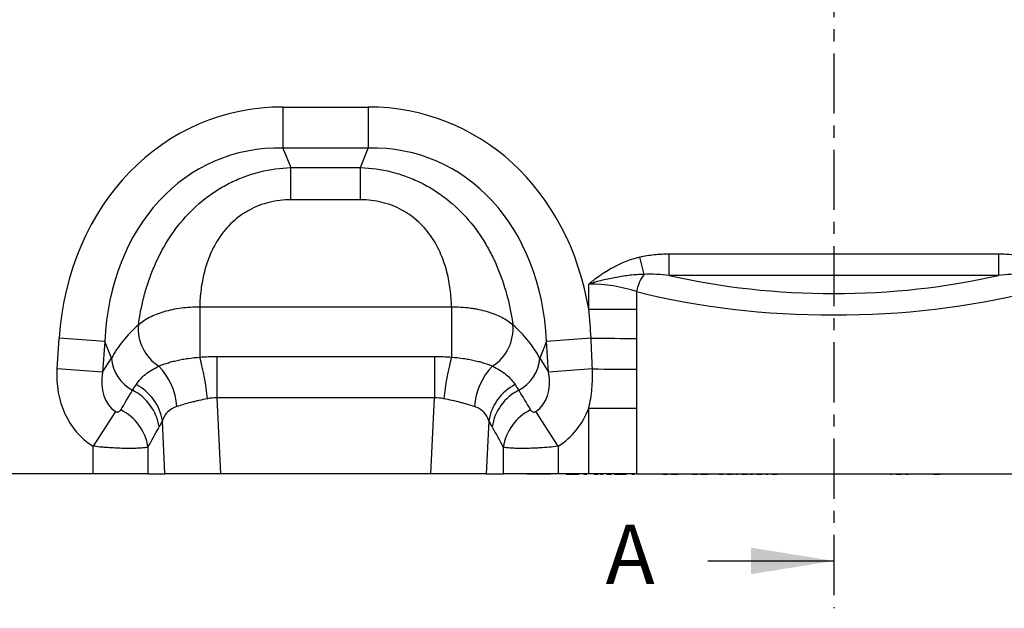
# Model space of a CAD drawing. Units: millimetres. Extents: x 3531 to 5881, y 3595 to 4635.
# Drawn here: x 4541 to 4748, y 4363 to 4487 of the extents above; entities that cross this region are included whole.
import ezdxf

# ---------------------------------------------------------------- set-up
doc = ezdxf.new("R2010")
doc.units = ezdxf.units.MM
doc.linetypes.add('CENTERX2', pattern=[20.32, 12.7, -2.54, 2.54, -2.54])
doc.layers.add('3010202', color=7, linetype='Continuous')
doc.layers.add('NOTES', color=7, linetype='Continuous')
doc.layers.add('SECTION_LINES', color=1, linetype='CENTERX2', true_color=0xff0000)
doc.styles.add('SLDTEXTSTYLE0', font='TXT', dxfattribs={"width": 0.605})

# ---------------------------------------------------------------- blocks, each defined once
blk = doc.blocks.new('1262165_002_Front_view')
for p, q in [((744.77, 77.37), (762.77, 77.37)), ((744.77, 77.37), (744.77, 68.71)), ((762.77, 77.37), (762.77, 68.71)), ((762.77, 68.71), (744.77, 68.71)), ((744.77, 68.71), (746.4, 64.59)), ((761.14, 64.59), (762.77, 68.71)), ((746.4, 64.59), (761.14, 64.59)), ((746.4, 57.79), (746.4, 64.59)), ((761.14, 57.79), (761.14, 64.59)), ((761.14, 57.79), (746.4, 57.79)), ((820.97, 42.07), (820.04, 45.71)), ((826.25, 41.85), (826.25, 46.39)), ((826.25, 46.39), (895.75, 46.39)), ((895.75, 46.39), (895.75, 41.85)), ((895.75, 41.85), (826.25, 41.85)), ((809.29, 34.71), (809.29, 40.01)), ((819.38, 38.42), (819.38, 34.71)), ((727.19, 35.23), (780.35, 35.23)), ((727.19, 35.23), (727.19, 24.62)), ((780.35, 35.23), (780.35, 24.62)), ((809.29, 34.71), (819.38, 34.71)), ((697.08, 22.13), (697.53, 28.6)), ((707.16, 27.93), (697.53, 28.6)), ((707.16, 27.93), (706.71, 21.46)), ((708.58, 24.35), (707.16, 27.93)), ((800.38, 27.93), (798.96, 24.35)), ((809.77, 28.59), (800.38, 27.93)), ((800.83, 21.46), (800.38, 27.93)), ((706.71, 21.46), (708.58, 24.35)), ((730.79, 24.73), (730.79, 15.99)), ((730.79, 24.73), (776.75, 24.73)), ((776.75, 24.73), (776.75, 15.99)), ((798.96, 24.35), (800.83, 21.46)), ((706.71, 21.46), (697.08, 22.13)), ((810.06, 22.1), (800.83, 21.46)), ((730.79, 15.99), (731.55, 0)), ((776.75, 15.99), (730.79, 15.99)), ((775.99, 0), (776.75, 15.99)), ((709.41, 13.13), (704.68, 5.78)), ((802.86, 5.78), (798.13, 13.13)), ((809.29, 13.82), (819.38, 13.82)), ((809.29, 0), (809.29, 13.82)), ((819.38, 13.82), (819.38, 0)), ((719.86, 0), (719.33, 11.18)), ((788.21, 11.18), (787.68, 0)), ((704.68, 0), (704.68, 5.78)), ((716.27, 5.62), (716.27, 0)), ((791.27, 0), (791.27, 5.62)), ((802.86, 5.78), (802.86, 0)), ((704.68, 0), (640.86, 0)), ((716.27, 0), (704.68, 0)), ((716.27, 0), (719.86, 0)), ((731.55, 0), (719.86, 0)), ((775.99, 0), (731.55, 0)), ((787.68, 0), (775.99, 0)), ((787.68, 0), (791.27, 0)), ((802.86, 0), (791.27, 0)), ((796.2, 0), (796.2, -0.1)), ((801.2, -0.1), (801.2, 0)), ((801.38, -0.1), (801.38, 0)), ((801.81, -0.1), (801.81, 0)), ((801.82, -0.11), (801.82, 0)), ((802.33, -0.1), (802.33, 0)), ((802.34, -0.11), (802.34, 0)), ((809.29, 0), (802.86, 0)), ((803.14, -0.1), (803.14, 0)), ((804.28, -0.1), (804.28, 0)), ((804.7, -0.1), (804.7, 0)), ((805.53, -0.1), (805.53, 0)), ((805.69, -0.1), (805.69, 0)), ((807.2, -0.1), (807.2, 0)), ((807.55, -0.1), (807.55, 0)), ((808.1, -0.1), (808.1, 0)), ((808.18, -0.11), (808.18, 0)), ((808.9, -0.1), (808.9, 0)), ((819.38, 0), (809.29, 0)), ((809.61, -0.1), (809.61, 0)), ((809.68, -0.11), (809.68, 0)), ((810.41, -0.1), (810.41, 0)), ((811.29, -0.1), (811.29, 0)), ((811.72, -0.11), (811.72, 0)), ((811.72, -0.1), (811.72, 0)), ((812.27, -0.1), (812.27, 0)), ((813.11, -0.1), (813.11, 0)), ((814.1, -0.1), (814.1, 0)), ((814.6, -0.1), (814.6, 0)), ((817.18, -0.1), (817.18, 0)), ((818.23, 0), (818.23, -0.11)), ((818.39, -0.1), (818.39, 0)), ((819, 0), (819, -0.11)), ((819.09, -0.1), (819.09, 0)), ((819.38, 0), (902.62, 0)), ((819.73, -0.1), (819.73, 0)), ((821.67, -0.1), (821.67, 0)), ((821.79, -0.11), (821.79, 0)), ((822.46, -0.1), (822.46, 0)), ((824.16, -0.1), (824.16, 0)), ((824.76, -0.1), (824.76, 0)), ((825.89, -0.1), (825.89, 0)), ((826.66, -0.1), (826.66, 0)), ((828.1, -0.1), (828.1, 0)), ((828.38, -0.11), (828.38, 0)), ((830.25, -0.1), (830.25, 0)), ((831.07, -0.1), (831.07, 0)), ((831.21, -0.1), (831.21, 0)), ((832.18, -0.1), (832.18, 0)), ((832.94, -0.1), (832.94, 0)), ((834.49, -0.1), (834.49, 0)), ((834.82, -0.11), (834.82, 0)), ((836.5, 0), (836.5, -0.11)), ((836.52, -0.1), (836.52, 0)), ((836.83, -0.1), (836.83, 0)), ((837.64, 0), (837.64, -0.11)), ((837.66, -0.1), (837.66, 0)), ((838.16, -0.1), (838.16, 0)), ((838.5, -0.1), (838.5, 0)), ((838.75, -0.1), (838.75, 0)), ((839.57, -0.1), (839.57, 0)), ((840.17, -0.1), (840.17, 0)), ((840.46, -0.11), (840.46, 0)), ((840.75, 0), (840.75, -0.11)), ((840.77, -0.1), (840.77, 0)), ((841.26, -0.1), (841.26, 0)), ((841.62, -0.1), (841.62, 0)), ((841.91, -0.1), (841.91, 0)), ((842.71, -0.1), (842.71, 0)), ((843.31, -0.1), (843.31, 0)), ((843.61, -0.11), (843.61, 0)), ((843.9, 0), (843.9, -0.11)), ((843.91, -0.1), (843.91, 0)), ((844.4, -0.1), (844.4, 0)), ((844.79, -0.1), (844.79, 0)), ((845.15, -0.1), (845.15, 0)), ((845.91, -0.1), (845.91, 0)), ((846.49, -0.1), (846.49, 0)), ((846.82, -0.11), (846.82, 0)), ((847.13, 0), (847.13, -0.11)), ((847.14, -0.1), (847.14, 0)), ((847.6, -0.1), (847.6, 0)), ((848.02, -0.1), (848.02, 0)), ((848.43, -0.1), (848.43, 0)), ((849.08, -0.1), (849.08, 0)), ((852.45, -0.1), (852.45, 0)), ((855.83, -0.1), (855.83, 0)), ((856.67, -0.1), (856.67, 0)), ((856.87, -0.1), (856.87, 0)), ((856.88, -0.1), (856.88, 0)), ((857.3, -0.1), (857.3, 0)), ((857.63, 0), (857.63, -0.1)), ((863.92, -0.1), (863.92, 0)), ((866.18, 0), (866.18, -0.1)), ((872.93, -0.1), (872.93, 0)), ((872.93, -0.11), (872.93, 0)), ((873.25, -0.1), (873.25, 0)), ((873.3, 0), (873.3, -0.11)), ((873.62, -0.1), (873.62, 0)), ((874.2, -0.1), (874.2, 0)), ((874.95, -0.1), (874.95, 0)), ((875.31, -0.1), (875.31, 0)), ((875.72, -0.1), (875.72, 0)), ((876.2, -0.1), (876.2, 0)), ((876.21, -0.11), (876.21, 0)), ((876.67, -0.1), (876.67, 0)), ((876.94, -0.1), (876.94, 0)), ((876.95, -0.11), (876.95, 0)), ((881.02, 0), (881.02, -0.11)), ((881.35, -0.1), (881.35, 0)), ((882.14, -0.1), (882.14, 0)), ((883.44, -0.1), (883.44, 0)), ((883.5, -0.11), (883.5, 0)), ((885.5, 0), (885.5, -0.1)), ((890.5, -0.1), (890.5, 0)), ((801.2, -0.1), (796.2, -0.1)), ((796.42, -0.1), (796.42, -0.11)), ((804.55, -0.1), (804.7, -0.1)), ((804.7, -0.1), (805.53, -0.1)), ((805.16, -0.1), (805.16, -0.11)), ((805.53, -0.1), (805.69, -0.1)), ((805.69, -0.1), (807.2, -0.1)), ((806.33, -0.1), (806.33, -0.11)), ((808.25, -0.1), (808.9, -0.1)), ((810.41, -0.1), (811.29, -0.1)), ((810.95, -0.1), (810.95, -0.11)), ((811.79, -0.1), (812.27, -0.1)), ((813.11, -0.1), (814.1, -0.1)), ((814.66, -0.1), (817.18, -0.1)), ((818.39, -0.1), (818.96, -0.1)), ((824.9, -0.1), (825.89, -0.1)), ((826.66, -0.1), (828.1, -0.1)), ((827.72, -0.11), (827.72, -0.1)), ((831.1, -0.11), (831.1, -0.1)), ((831.1, -0.1), (831.1, -0.11)), ((831.21, -0.1), (832.18, -0.1)), ((832.94, -0.1), (834.49, -0.1)), ((836.83, -0.1), (837.61, -0.1)), ((838.5, -0.1), (838.75, -0.1)), ((838.75, -0.1), (839.57, -0.1)), ((839.47, -0.11), (839.47, -0.1)), ((840.07, -0.1), (840.13, -0.1)), ((840.5, -0.1), (840.72, -0.1)), ((841.62, -0.1), (841.91, -0.1)), ((841.91, -0.1), (842.71, -0.1)), ((843.37, -0.1), (843.87, -0.1)), ((844.79, -0.1), (845.15, -0.1)), ((845.15, -0.1), (845.91, -0.1)), ((846.72, -0.1), (847.1, -0.1)), ((848.02, -0.1), (848.43, -0.1)), ((848.43, -0.1), (849.08, -0.1)), ((852.45, -0.1), (849.08, -0.1)), ((849.53, -0.11), (849.53, -0.1)), ((849.87, -0.1), (849.87, -0.11)), ((850.04, -0.11), (850.04, -0.1)), ((850.4, -0.1), (850.4, -0.11)), ((855.83, -0.1), (852.45, -0.1)), ((853, -0.11), (853, -0.1)), ((853.35, -0.11), (853.35, -0.1)), ((863.92, -0.1), (857.63, -0.1)), ((859.79, -0.11), (859.79, -0.1)), ((872.93, -0.1), (866.18, -0.1)), ((866.74, -0.1), (866.74, -0.11)), ((866.99, -0.1), (866.99, -0.11)), ((869.7, -0.11), (869.7, -0.1)), ((870.03, -0.1), (870.03, -0.11)), ((870.11, -0.11), (870.11, -0.1)), ((870.44, -0.1), (870.44, -0.11)), ((872.97, -0.1), (873.25, -0.1)), ((874.2, -0.1), (874.95, -0.1)), ((874.95, -0.1), (875.31, -0.1)), ((876.24, -0.1), (876.67, -0.1)), ((882.14, -0.1), (883.44, -0.1)), ((890.5, -0.1), (885.5, -0.1))]:
    blk.add_line(p, q)
at = {"flags": 128}
for points in [[(809.77, 28.59), (811.02, 28.58), (812.28, 28.58), (813.52, 28.57), (814.74, 28.57), (815.94, 28.56), (817.12, 28.56), (818.26, 28.56), (819.37, 28.55)], [(810.06, 22.1), (811.28, 22.1), (812.49, 22.09), (813.69, 22.08), (814.87, 22.07), (816.03, 22.07), (817.17, 22.06), (818.27, 22.05), (819.34, 22.05)]]:
    blk.add_lwpolyline(points, dxfattribs=at)
for centre, radius, start, end in [((828.11, 36.78), 8.89, 143.4762, 169.348), ((723.62, 30.65), 9.41, 175.2354, 237.5045), ((783.92, 30.65), 9.41, 302.4955, 4.7646), ((716.94, 25.04), 8.39, 184.7038, 242.2298), ((671.84, 9.75), 57.32, 6.091, 15.0362), ((835.7, 9.75), 57.32, 164.9638, 173.909), ((790.6, 25.04), 8.39, 297.7702, 355.2962), ((708.75, 13.22), 13.66, 3.9586, 44.0512), ((798.79, 13.22), 13.66, 135.9488, 176.0414), ((709.09, 9.53), 10.38, 9.1471, 63.1781), ((798.45, 9.53), 10.38, 116.8219, 170.8529), ((708.32, 8.32), 10.42, 8.5189, 63.1077), ((799.22, 8.32), 10.42, 116.8923, 171.4811), ((705.95, 4.07), 10.44, 8.5425, 64.014), ((801.59, 4.07), 10.44, 115.986, 171.4575)]:
    blk.add_arc(centre, radius, start, end)
for centre, major_axis, ratio, start_param, end_param in [((750.71, 17.33), (22.5, -56.92), 0.849589, 2.817579, 4.199493), ((756.83, 17.33), (-22.5, -56.92), 0.849589, 2.188436, 3.465606), ((750.71, 17.33), (-19.38, 49.02), 0.79681, 5.959172, 7.341085), ((756.83, 17.33), (19.38, 49.02), 0.79681, 5.225285, 6.607199), ((861, 74.16), (77.5, 0), 0.466308, 4.247465, 5.177313), ((809.29, 28.36), (20, 0), 0.582885, 1.041999, 1.570796), ((861, 69.63), (82.5, 0), 0.438047, 4.183592, 5.241186), ((749.45, 20.52), (42.67, 5.07), 0.56131, 2.471003, 2.775891), ((758.09, 20.52), (42.67, -5.07), 0.56131, 0.365701, 0.670589), ((715.82, 23.09), (-11.17, -17.29), 0.874315, 5.274829, 6.285232), ((715.82, 23.09), (6.43, 9.95), 0.675424, 2.133237, 3.143639), ((791.72, 23.09), (-6.43, 9.95), 0.675424, 3.139546, 4.149949), ((628.84, -111.57), (160.97, 261.33), 0.014827, 5.220352, 5.238536), ((878.7, -111.57), (-160.97, 261.33), 0.014827, 1.044649, 1.062833), ((791.72, 23.09), (11.17, -17.29), 0.874315, 6.281139, 6.854464), ((638.5, -111.57), (151.2, 261.82), 0.032657, 5.195229, 5.213413), ((869.04, -111.57), (-151.2, 261.82), 0.032657, 1.069772, 1.087957)]:
    blk.add_ellipse(centre, major_axis=major_axis, ratio=ratio, start_param=start_param, end_param=end_param)
for points, knots in [([(714.25, 31.43), (714.52, 33.34), (714.89, 35.25), (715.88, 39.08), (716.49, 40.99), (717.45, 43.38), (717.66, 43.85), (718.08, 44.8), (718.29, 45.26), (718.98, 46.65), (719.47, 47.56), (721.06, 50.24), (722.28, 51.96), (725.07, 55.2), (726.61, 56.68), (728.72, 58.34), (729.15, 58.66), (730.03, 59.28), (730.49, 59.58), (731.87, 60.45), (732.81, 60.98), (734.75, 61.93), (735.75, 62.36), (737.29, 62.92), (737.81, 63.1), (738.86, 63.42), (739.38, 63.56), (742.03, 64.22), (744.2, 64.52), (746.4, 64.59)], [0, 0, 0, 0, 0.125, 0.125, 0.25, 0.25, 0.28125, 0.28125, 0.3125, 0.3125, 0.375, 0.375, 0.5, 0.5, 0.625, 0.625, 0.65625, 0.65625, 0.6875, 0.6875, 0.75, 0.75, 0.8125, 0.8125, 0.84375, 0.84375, 0.875, 0.875, 1, 1, 1, 1]), ([(761.14, 64.59), (763.34, 64.52), (765.51, 64.22), (768.16, 63.56), (768.68, 63.42), (769.73, 63.1), (770.25, 62.92), (771.79, 62.36), (772.79, 61.93), (774.73, 60.98), (775.67, 60.45), (777.05, 59.58), (777.51, 59.28), (778.39, 58.66), (778.82, 58.34), (780.93, 56.68), (782.47, 55.2), (785.26, 51.96), (786.48, 50.24), (788.07, 47.56), (788.56, 46.65), (789.25, 45.26), (789.46, 44.8), (789.88, 43.85), (790.09, 43.38), (791.05, 40.99), (791.66, 39.08), (792.65, 35.25), (793.02, 33.34), (793.29, 31.43)], [0, 0, 0, 0, 0.125, 0.125, 0.15625, 0.15625, 0.1875, 0.1875, 0.25, 0.25, 0.3125, 0.3125, 0.34375, 0.34375, 0.375, 0.375, 0.5, 0.5, 0.625, 0.625, 0.6875, 0.6875, 0.71875, 0.71875, 0.75, 0.75, 0.875, 0.875, 1, 1, 1, 1]), ([(746.4, 57.79), (744.86, 57.79), (743.35, 57.62), (741.13, 57.08), (740.4, 56.85), (738.99, 56.31), (738.32, 55.99), (737.34, 55.46), (737.02, 55.27), (736.39, 54.88), (736.08, 54.67), (735.19, 54.02), (734.63, 53.56), (733.58, 52.58), (733.09, 52.06), (732.17, 50.98), (731.74, 50.41), (730.58, 48.69), (729.95, 47.5), (729.17, 45.66), (728.93, 45.05), (728.52, 43.8), (728.33, 43.17), (727.85, 41.31), (727.63, 40.07), (727.31, 37.63), (727.22, 36.42), (727.19, 35.23)], [0, 0, 0, 0, 0.125, 0.125, 0.1875, 0.1875, 0.25, 0.25, 0.28125, 0.28125, 0.3125, 0.3125, 0.375, 0.375, 0.4375, 0.4375, 0.5, 0.5, 0.625, 0.625, 0.6875, 0.6875, 0.75, 0.75, 0.875, 0.875, 1, 1, 1, 1]), ([(780.35, 35.23), (780.32, 36.42), (780.23, 37.63), (779.91, 40.07), (779.69, 41.31), (779.21, 43.17), (779.02, 43.8), (778.61, 45.05), (778.37, 45.66), (777.59, 47.5), (776.96, 48.69), (775.8, 50.41), (775.37, 50.98), (774.45, 52.06), (773.96, 52.58), (772.91, 53.56), (772.35, 54.02), (771.46, 54.67), (771.15, 54.88), (770.52, 55.27), (770.2, 55.46), (769.22, 55.99), (768.55, 56.31), (767.14, 56.85), (766.41, 57.08), (764.19, 57.62), (762.68, 57.79), (761.14, 57.79)], [0, 0, 0, 0, 0.125, 0.125, 0.25, 0.25, 0.3125, 0.3125, 0.375, 0.375, 0.5, 0.5, 0.5625, 0.5625, 0.625, 0.625, 0.6875, 0.6875, 0.71875, 0.71875, 0.75, 0.75, 0.8125, 0.8125, 0.875, 0.875, 1, 1, 1, 1]), ([(820.04, 45.71), (818.05, 45.21), (816.16, 44.44), (813.91, 43.22), (813.47, 42.96), (812.6, 42.43), (812.17, 42.15), (811.32, 41.57), (810.91, 41.27), (810.29, 40.81), (810.09, 40.65), (809.69, 40.34), (809.49, 40.18), (809.29, 40.01)], [0, 0, 0, 0, 0.5, 0.5, 0.625, 0.625, 0.75, 0.75, 0.875, 0.875, 0.9375, 0.9375, 1, 1, 1, 1]), ([(820.04, 45.71), (821.06, 45.97), (822.09, 46.14), (824.16, 46.34), (825.21, 46.39), (826.25, 46.39)], [0, 0, 0, 0, 0.5, 0.5, 1, 1, 1, 1]), ([(895.75, 46.39), (896.79, 46.39), (897.84, 46.34), (899.91, 46.14), (900.94, 45.97), (901.96, 45.71)], [0, 0, 0, 0, 0.5, 0.5, 1, 1, 1, 1]), ([(820.97, 42.07), (820, 42.04), (819.02, 41.97), (817.07, 41.76), (816.1, 41.61), (814.14, 41.26), (813.16, 41.05), (811.71, 40.69), (811.22, 40.57), (810.5, 40.37), (810.25, 40.3), (809.77, 40.16), (809.53, 40.09), (809.29, 40.01)], [0, 0, 0, 0, 0.25, 0.25, 0.5, 0.5, 0.75, 0.75, 0.875, 0.875, 0.9375, 0.9375, 1, 1, 1, 1]), ([(826.25, 41.85), (825.37, 41.94), (824.49, 42.02), (822.73, 42.1), (821.85, 42.11), (820.97, 42.07)], [0, 0, 0, 0, 0.5, 0.5, 1, 1, 1, 1]), ([(901.03, 42.07), (900.15, 42.11), (899.27, 42.1), (897.51, 42.02), (896.63, 41.94), (895.75, 41.85)], [0, 0, 0, 0, 0.5, 0.5, 1, 1, 1, 1]), ([(714.25, 31.43), (714.58, 31.72), (714.94, 32), (715.73, 32.53), (716.16, 32.78), (717.08, 33.25), (717.57, 33.47), (718.61, 33.88), (719.15, 34.07), (720.28, 34.4), (720.86, 34.55), (722.07, 34.8), (722.69, 34.91), (724.58, 35.16), (725.87, 35.24), (727.19, 35.23)], [0, 0, 0, 0, 0.125, 0.125, 0.25, 0.25, 0.375, 0.375, 0.5, 0.5, 0.625, 0.625, 0.75, 0.75, 1, 1, 1, 1]), ([(780.35, 35.23), (781.67, 35.24), (782.96, 35.16), (784.53, 34.95), (784.84, 34.9), (785.46, 34.8), (785.77, 34.74), (786.68, 34.55), (787.26, 34.4), (788.39, 34.07), (788.93, 33.88), (789.96, 33.48), (790.46, 33.25), (791.84, 32.54), (792.63, 32.02), (793.29, 31.43)], [0, 0, 0, 0, 0.25, 0.25, 0.3125, 0.3125, 0.375, 0.375, 0.5, 0.5, 0.625, 0.625, 0.75, 0.75, 1, 1, 1, 1]), ([(718.57, 22.71), (719.1, 22.94), (719.69, 23.15), (720.65, 23.46), (720.99, 23.55), (721.68, 23.74), (722.04, 23.83), (722.78, 23.99), (723.17, 24.07), (723.94, 24.21), (724.33, 24.28), (725.53, 24.45), (726.35, 24.54), (727.19, 24.62)], [0, 0, 0, 0, 0.25, 0.25, 0.375, 0.375, 0.5, 0.5, 0.625, 0.625, 0.75, 0.75, 1, 1, 1, 1]), ([(780.35, 24.62), (781.19, 24.54), (782.01, 24.45), (783.21, 24.27), (783.6, 24.21), (784.38, 24.07), (784.76, 23.99), (785.5, 23.82), (785.87, 23.74), (786.56, 23.55), (786.89, 23.46), (787.85, 23.15), (788.44, 22.94), (788.97, 22.71)], [0, 0, 0, 0, 0.25, 0.25, 0.375, 0.375, 0.5, 0.5, 0.625, 0.625, 0.75, 0.75, 1, 1, 1, 1]), ([(713.77, 18.79), (714.02, 19.18), (714.31, 19.55), (714.96, 20.27), (715.32, 20.61), (716.52, 21.6), (717.47, 22.19), (718.57, 22.71)], [0, 0, 0, 0, 0.25, 0.25, 0.5, 0.5, 1, 1, 1, 1]), ([(788.97, 22.71), (789.52, 22.45), (790.03, 22.17), (790.98, 21.58), (791.42, 21.27), (792.63, 20.28), (793.27, 19.56), (793.77, 18.79)], [0, 0, 0, 0, 0.25, 0.25, 0.5, 0.5, 1, 1, 1, 1]), ([(809.29, 13.82), (809.62, 15.18), (809.84, 16.56), (810.09, 19.32), (810.12, 20.7), (810.06, 22.1)], [0, 0, 0, 0, 0.5, 0.5, 1, 1, 1, 1]), ([(819.34, 22.05), (819.34, 20.68), (819.34, 19.3), (819.36, 16.56), (819.38, 15.19), (819.38, 13.82)], [0, 0, 0, 0, 0.5, 0.5, 1, 1, 1, 1]), ([(728.83, 15.83), (728.22, 15.71), (727.62, 15.58), (726.75, 15.39), (726.46, 15.32), (725.9, 15.18), (725.61, 15.11), (724.79, 14.9), (724.27, 14.75), (723.28, 14.46), (722.82, 14.31), (722.38, 14.16)], [0, 0, 0, 0, 0.25, 0.25, 0.375, 0.375, 0.5, 0.5, 0.75, 0.75, 1, 1, 1, 1]), ([(785.16, 14.16), (784.72, 14.31), (784.25, 14.46), (783.51, 14.68), (783.25, 14.75), (782.73, 14.9), (782.46, 14.97), (781.64, 15.19), (781.07, 15.33), (779.92, 15.58), (779.32, 15.71), (778.71, 15.83)], [0, 0, 0, 0, 0.25, 0.25, 0.375, 0.375, 0.5, 0.5, 0.75, 0.75, 1, 1, 1, 1]), ([(709.41, 13.13), (709.48, 13.08), (709.56, 13.05), (709.71, 13.01), (709.78, 13.01), (709.9, 13.02), (709.96, 13.03), (710.06, 13.06), (710.11, 13.08), (710.24, 13.14), (710.31, 13.2), (710.43, 13.32), (710.48, 13.39), (710.52, 13.46)], [0, 0, 0, 0, 0.125, 0.125, 0.25, 0.25, 0.375, 0.375, 0.5, 0.5, 0.75, 0.75, 1, 1, 1, 1]), ([(722.38, 14.16), (721.59, 13.9), (720.94, 13.52), (720.3, 12.89), (720.18, 12.75), (719.96, 12.47), (719.86, 12.32), (719.59, 11.86), (719.44, 11.53), (719.33, 11.18)], [0, 0, 0, 0, 0.5, 0.5, 0.625, 0.625, 0.75, 0.75, 1, 1, 1, 1]), ([(788.21, 11.18), (787.98, 11.88), (787.63, 12.49), (786.87, 13.26), (786.57, 13.48), (785.92, 13.87), (785.56, 14.03), (785.16, 14.16)], [0, 0, 0, 0, 0.5, 0.5, 0.75, 0.75, 1, 1, 1, 1]), ([(797.02, 13.46), (797.06, 13.39), (797.11, 13.32), (797.23, 13.2), (797.3, 13.14), (797.47, 13.05), (797.57, 13.02), (797.76, 13.01), (797.83, 13.01), (797.98, 13.05), (798.06, 13.08), (798.13, 13.13)], [0, 0, 0, 0, 0.25, 0.25, 0.5, 0.5, 0.75, 0.75, 0.875, 0.875, 1, 1, 1, 1]), ([(716.27, 5.62), (716.1, 5.57), (715.88, 5.53), (715.48, 5.47), (715.33, 5.45), (715.01, 5.42), (714.67, 5.39), (714.28, 5.37), (713.88, 5.35), (713.66, 5.34), (712.99, 5.33), (712.5, 5.32), (711.46, 5.33), (710.9, 5.35), (709.75, 5.39), (709.15, 5.42), (708.22, 5.47), (707.91, 5.49), (707.27, 5.54), (706.95, 5.56), (705.99, 5.64), (705.34, 5.71), (704.68, 5.78)], [0, 0, 0, 0, 0.125, 0.125, 0.1875, 0.1875, 0.25, 0.3125, 0.3125, 0.375, 0.375, 0.5, 0.5, 0.625, 0.625, 0.75, 0.75, 0.8125, 0.8125, 0.875, 0.875, 1, 1, 1, 1]), ([(802.86, 5.78), (802.2, 5.71), (801.55, 5.64), (800.26, 5.54), (799.62, 5.49), (798.69, 5.43), (798.39, 5.42), (797.78, 5.39), (797.49, 5.38), (796.62, 5.34), (796.07, 5.33), (795.03, 5.32), (794.54, 5.33), (793.65, 5.35), (793.24, 5.37), (792.7, 5.4), (792.52, 5.42), (792.21, 5.45), (792.06, 5.47), (791.66, 5.53), (791.44, 5.57), (791.27, 5.62)], [0, 0, 0, 0, 0.125, 0.125, 0.25, 0.25, 0.3125, 0.3125, 0.375, 0.375, 0.5, 0.5, 0.625, 0.625, 0.75, 0.75, 0.8125, 0.8125, 0.875, 0.875, 1, 1, 1, 1])]:
    blk.add_open_spline(points, degree=3, knots=knots)
for points in [[(809.77, 28.59), (809.67, 30.63), (809.52, 32.67), (809.29, 34.71)], [(819.38, 34.71), (819.38, 32.66), (819.37, 30.6), (819.37, 28.55)], [(810.06, 22.1), (809.96, 24.26), (809.86, 26.42), (809.77, 28.59)], [(819.37, 28.55), (819.36, 26.38), (819.35, 24.21), (819.34, 22.05)], [(727.19, 24.62), (728.39, 24.69), (729.59, 24.73), (730.79, 24.73)], [(776.75, 24.73), (777.95, 24.73), (779.15, 24.69), (780.35, 24.62)], [(713.03, 17.61), (713.27, 18), (713.51, 18.39), (713.77, 18.79)], [(793.77, 18.79), (794.03, 18.39), (794.27, 18), (794.51, 17.61)], [(730.79, 15.99), (730.13, 16.01), (729.47, 15.96), (728.83, 15.83)], [(778.71, 15.83), (778.07, 15.96), (777.41, 16.01), (776.75, 15.99)], [(719.33, 11.18), (719.1, 10.73), (718.86, 10.29), (718.62, 9.86)], [(788.92, 9.86), (788.68, 10.29), (788.44, 10.73), (788.21, 11.18)]]:
    blk.add_open_spline(points, degree=3)

msp = doc.modelspace()

# ---------------------------------------------------------------- linework, layer by layer
at = {"layer": 'NOTES'}
msp.add_line((4685.79, 4372.67), (4712.39, 4372.67), dxfattribs=at)
msp.add_solid([(4712.39, 4372.67), (4694.89, 4375.47), (4694.89, 4369.87)], dxfattribs=at)
at = {"layer": 'SECTION_LINES'}
msp.add_line((4712.39, 4601.68), (4712.39, 4362.67), dxfattribs=at)

# ---------------------------------------------------------------- block references
at = {"layer": '3010202'}
msp.add_blockref('1262165_002_Front_view', (3851.39, 4391.07), dxfattribs=at)

# ---------------------------------------------------------------- texts
at = {"layer": 'NOTES', "insert": (4664.24, 4380.3), "char_height": 12.5, "attachment_point": 1, "style": 'SLDTEXTSTYLE0'}
msp.add_mtext('A', dxfattribs=at)

doc.saveas('drawing.dxf')
